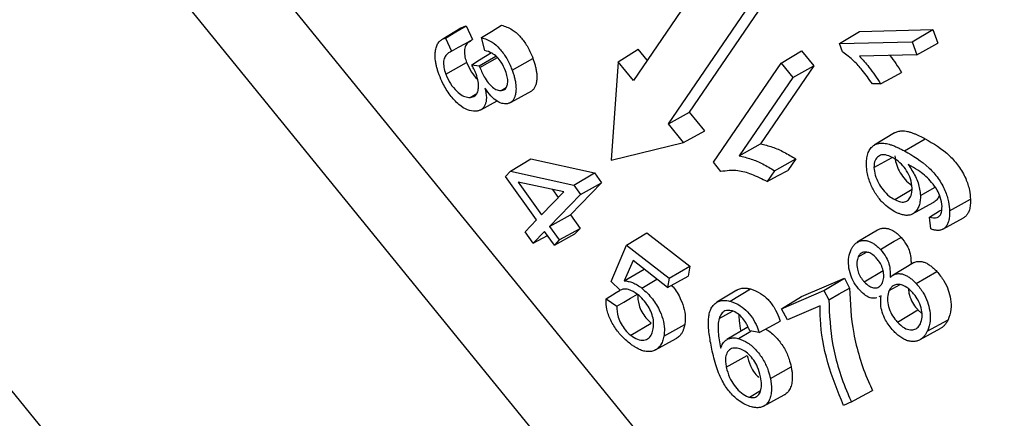
# Model space of a CAD drawing. Units: millimetres. Extents: x 189 to 884, y 247 to 802.
# Drawn here: x 697 to 702, y 445 to 447 of the extents above; entities that cross this region are included whole.
import ezdxf

# ---------------------------------------------------------------- set-up
doc = ezdxf.new("R2010")
doc.units = ezdxf.units.MM
doc.header["$LTSCALE"] = 0.5

msp = doc.modelspace()

# ---------------------------------------------------------------- linework, layer by layer
at = {"linetype": 'Continuous'}
for p, q in [((696.6499, 448.6062), (705.2702, 438.003)), ((705.0162, 437.6574), (696.2783, 448.4052)), ((694.582, 447.3718), (703.2743, 436.6799)), ((700.1904, 447.3602), (699.7033, 446.6463)), ((699.9933, 446.4837), (700.4804, 447.1976)), ((699.8847, 446.4231), (700.3718, 447.137)), ((698.809, 446.9187), (698.715, 446.8617)), ((698.8365, 446.9313), (698.8697, 446.8591)), ((700.7718, 446.8383), (700.8754, 446.9019)), ((700.8754, 446.9019), (701.2557, 446.9121)), ((701.1488, 446.8485), (701.2557, 446.9121)), ((701.2557, 446.9121), (701.2816, 446.84)), ((698.7053, 446.8558), (698.7044, 446.8553)), ((698.73, 446.8673), (698.7611, 446.7996)), ((698.9331, 446.8022), (698.9157, 446.8699)), ((699.6243, 446.7434), (699.7287, 446.8091)), ((699.7753, 446.7518), (699.7287, 446.8091)), ((700.4685, 446.7367), (700.5739, 446.8012)), ((700.5739, 446.8012), (700.6379, 446.7226)), ((700.7718, 446.8383), (701.1488, 446.8485)), ((700.7873, 446.7953), (700.7718, 446.8383)), ((701.1488, 446.8485), (701.173, 446.7811)), ((701.173, 446.7811), (701.2816, 446.84)), ((698.9046, 446.7235), (698.9897, 446.7739)), ((698.9075, 446.7144), (698.9984, 446.7661)), ((699.075, 446.7), (699.1827, 446.7613)), ((701.173, 446.7811), (700.8746, 446.7731)), ((698.731, 446.6794), (698.8387, 446.7408)), ((698.8651, 446.7291), (698.9046, 446.7235)), ((698.9046, 446.7235), (698.9075, 446.7144)), ((699.6243, 446.7434), (699.5883, 446.2332)), ((699.7033, 446.6463), (699.6243, 446.7434)), ((700.1179, 446.2228), (700.4685, 446.7367)), ((700.6379, 446.7226), (700.3622, 446.3186)), ((700.4685, 446.7367), (700.5293, 446.662)), ((700.5293, 446.662), (700.6379, 446.7226)), ((700.5293, 446.662), (700.2521, 446.2558)), ((699.0176, 446.5955), (699.0429, 446.6108)), ((700.9838, 446.6306), (700.9421, 446.6296)), ((698.8573, 446.5594), (698.8913, 446.58)), ((699.0696, 446.5349), (699.177, 446.5939)), ((698.9121, 446.495), (698.9968, 446.5415)), ((699.8847, 446.4231), (699.9933, 446.4837)), ((700.0732, 446.3854), (699.9933, 446.4837)), ((699.9637, 446.3259), (699.8847, 446.4231)), ((699.9637, 446.3259), (700.0732, 446.3854)), ((701.056, 446.3753), (700.9513, 446.3118)), ((701.1087, 446.2819), (701.2147, 446.3453)), ((699.5883, 446.2332), (699.9637, 446.3259)), ((700.2521, 446.2558), (700.3622, 446.3186)), ((699.0667, 446.1765), (699.1717, 446.2402)), ((699.1717, 446.2402), (699.5011, 446.168)), ((700.5443, 446.2407), (700.5037, 446.1811)), ((700.9502, 446.1956), (701.0445, 446.2482)), ((700.1567, 446.175), (700.1179, 446.2228)), ((701.1429, 446.203), (701.1268, 446.2117)), ((699.0403, 446.1493), (699.0667, 446.1765)), ((699.2007, 445.9237), (699.0403, 446.1493)), ((699.0667, 446.1765), (699.3947, 446.1046)), ((699.3947, 446.1046), (699.5011, 446.168)), ((699.5011, 446.168), (699.538, 446.1161)), ((700.4352, 446.1794), (700.3965, 446.1226)), ((699.3424, 446.0698), (699.1062, 446.1193)), ((699.1062, 446.1193), (699.2264, 445.9502)), ((699.538, 446.1161), (699.3776, 445.9506)), ((699.3947, 446.1046), (699.4294, 446.0559)), ((699.4294, 446.0559), (699.538, 446.1161)), ((701.1906, 446.0513), (701.2666, 446.0938)), ((699.2264, 445.9502), (699.3424, 446.0698)), ((699.4294, 446.0559), (699.2689, 445.8904)), ((699.2841, 446.082), (699.3138, 446.0403)), ((701.0578, 446.0291), (701.1474, 446.0827)), ((701.1499, 445.9547), (701.2573, 446.0137)), ((701.3422, 445.9707), (701.4501, 446.031)), ((699.2689, 445.8904), (699.3776, 445.9506)), ((699.3776, 445.9506), (699.4277, 445.8801)), ((701.2447, 445.8769), (701.2384, 445.9383)), ((701.3067, 445.8755), (701.4141, 445.9345)), ((699.1415, 445.8625), (699.2007, 445.9237)), ((699.2689, 445.8904), (699.3191, 445.8199)), ((699.3191, 445.8199), (699.4277, 445.8801)), ((699.4277, 445.8801), (699.3999, 445.8514)), ((699.184, 445.8028), (699.1415, 445.8625)), ((699.2432, 445.864), (699.184, 445.8028)), ((699.184, 445.8028), (699.2581, 445.8431)), ((699.2934, 445.7934), (699.2432, 445.864)), ((699.2934, 445.7934), (699.3999, 445.8514)), ((699.6682, 445.7935), (699.7731, 445.8578)), ((699.7731, 445.8578), (699.9961, 445.6834)), ((700.9676, 445.8714), (700.8628, 445.8079)), ((699.3191, 445.8199), (699.2934, 445.7934)), ((699.5876, 445.6037), (699.6682, 445.7935)), ((699.6682, 445.7935), (699.8879, 445.6216)), ((700.8679, 445.7321), (700.9111, 445.7559)), ((699.7012, 445.7134), (699.6547, 445.6086)), ((699.8798, 445.5737), (699.7012, 445.7134)), ((699.8879, 445.6216), (699.9961, 445.6834)), ((699.9961, 445.6834), (699.9873, 445.6315)), ((701.1549, 445.7016), (701.0501, 445.6381)), ((699.6547, 445.6086), (699.7586, 445.6685)), ((699.8798, 445.5737), (699.9873, 445.6315)), ((700.8989, 445.6033), (700.9972, 445.661)), ((701.1693, 445.5938), (701.2761, 445.6566)), ((699.6354, 445.5592), (699.5876, 445.6037)), ((699.7473, 445.5699), (699.8254, 445.6162)), ((699.8879, 445.6216), (699.8798, 445.5737)), ((700.5741, 445.5264), (700.797, 445.6215)), ((700.6907, 445.5574), (700.797, 445.6215)), ((700.797, 445.6215), (700.8237, 445.5706)), ((701.0287, 445.5575), (701.0854, 445.5887)), ((700.24, 445.5601), (700.1352, 445.4966)), ((700.2048, 445.5023), (700.3104, 445.5658)), ((700.4706, 445.4634), (700.6907, 445.5574)), ((700.4706, 445.4634), (700.5741, 445.5264)), ((700.6907, 445.5574), (700.7158, 445.5097)), ((700.9876, 445.531), (700.9758, 445.5252)), ((699.5614, 445.5149), (699.6166, 445.4769)), ((700.6714, 445.4778), (700.5012, 445.4051)), ((700.1474, 445.4126), (700.2169, 445.4511)), ((700.5012, 445.4051), (700.4706, 445.4634)), ((701.0712, 445.3939), (701.178, 445.4567)), ((701.178, 445.4567), (701.1981, 445.4393)), ((699.6894, 445.3255), (699.7958, 445.3886)), ((699.8613, 445.3208), (699.9692, 445.3806)), ((701.2264, 445.3463), (701.3341, 445.4057)), ((700.2928, 445.3667), (700.1881, 445.3032)), ((700.2479, 445.3086), (700.3116, 445.3469)), ((700.3554, 445.3397), (700.3061, 445.3478)), ((701.1896, 445.3032), (701.297, 445.3621)), ((699.8174, 445.2496), (699.9248, 445.3085)), ((700.1846, 445.1605), (700.2924, 445.2213)), ((700.413, 445.1014), (700.5209, 445.1621)), ((700.3053, 445.0037), (700.3628, 445.0383)), ((700.3775, 444.9571), (700.4848, 445.016)), ((700.8336, 444.9795), (700.7928, 444.9619))]:
    msp.add_line(p, q, dxfattribs=at)
at = {"linetype": 'Continuous', "flags": 128}
for points in [[(698.73, 446.8673), (698.7833, 446.8993), (698.8365, 446.9313)], [(698.9157, 446.8699), (698.9675, 446.9019), (699.0194, 446.9339)], [(698.7611, 446.7996), (698.7971, 446.8193), (698.8334, 446.8392), (698.8697, 446.8591)], [(698.8651, 446.7291), (698.9047, 446.7538), (698.9364, 446.7734), (698.968, 446.7931)], [(700.9838, 446.6306), (701.0384, 446.6601), (701.093, 446.6895)], [(700.4352, 446.1794), (700.4898, 446.21), (700.5443, 446.2407)], [(700.3965, 446.1226), (700.4501, 446.1519), (700.5037, 446.1811)], [(701.2384, 445.9383), (701.2905, 445.9703), (701.3015, 445.977)], [(700.9837, 445.7706), (701.0206, 445.7923), (701.0556, 445.8129), (701.0906, 445.8334)], [(699.5614, 445.5149), (699.6135, 445.5472), (699.6344, 445.5601)], [(699.6166, 445.4769), (699.6534, 445.4981), (699.6889, 445.5185), (699.7245, 445.539)], [(700.7158, 445.5097), (700.7697, 445.5402), (700.8237, 445.5706)], [(700.3554, 445.3397), (700.4097, 445.369), (700.464, 445.3982)], [(700.8336, 444.9795), (700.8879, 445.0092), (700.9422, 445.0389)]]:
    msp.add_lwpolyline(points, dxfattribs=at)
at = {"linetype": 'Continuous'}
msp.add_arc((713.0215, 449.8619), 19.1409, 194.6302, 237.12997, dxfattribs=at)
for points, knots in [([(730.0306, 429.8412), (730.0728, 430.0096), (730.1752, 430.4179), (730.3091, 431.0892), (730.4364, 431.8509), (730.5378, 432.6317), (730.6144, 433.4296), (730.6658, 434.2441), (730.6921, 435.0739), (730.6933, 435.9182), (730.6694, 436.7759), (730.6204, 437.646), (730.5465, 438.5276), (730.4477, 439.4196), (730.3242, 440.321), (730.1762, 441.2307), (730.0039, 442.1476), (729.8074, 443.0708), (729.587, 443.9992), (729.3431, 444.9316), (729.0758, 445.8671), (728.7856, 446.8046), (728.4727, 447.7429), (728.1376, 448.681), (727.7806, 449.6178), (727.4022, 450.5523), (727.0027, 451.4833), (726.5828, 452.4098), (726.1428, 453.3308), (725.6832, 454.2451), (725.2047, 455.1518), (724.7077, 456.0498), (724.1929, 456.9379), (723.6608, 457.8153), (723.112, 458.681), (722.5472, 459.5338), (721.967, 460.3728), (721.3721, 461.1971), (720.7631, 462.0057), (720.1408, 462.7976), (719.5059, 463.572), (718.8591, 464.3279), (718.2011, 465.0646), (717.5327, 465.781), (716.8546, 466.4764), (716.1676, 467.1499), (715.4725, 467.8009), (714.7701, 468.4284), (714.0611, 469.0319), (713.3464, 469.6105), (712.6268, 470.1636), (711.903, 470.6905), (711.1759, 471.1906), (710.4464, 471.6633), (709.7152, 472.108), (708.9832, 472.5241), (708.2512, 472.9112), (707.5201, 473.2688), (706.7906, 473.5963), (706.0637, 473.8934), (705.3402, 474.1597), (704.621, 474.3948), (703.9068, 474.5984), (703.1987, 474.7702), (702.4975, 474.91), (701.8039, 475.0176), (701.119, 475.0928), (700.4436, 475.1355), (699.7786, 475.1458), (699.1247, 475.1235), (698.4829, 475.0689), (697.8539, 474.982), (697.2386, 474.8629), (696.6375, 474.7121), (696.052, 474.5288), (695.5202, 474.3323), (695.1913, 474.1825), (695.0461, 474.1164)], [0, 0, 0, 0, 0.009433, 0.02287, 0.036314, 0.049761, 0.063212, 0.076665, 0.090118, 0.103572, 0.117025, 0.130477, 0.143928, 0.157377, 0.170825, 0.18427, 0.197714, 0.211156, 0.224596, 0.238034, 0.25147, 0.264905, 0.278338, 0.29177, 0.3052, 0.31863, 0.332058, 0.345486, 0.358913, 0.372339, 0.385765, 0.399191, 0.412616, 0.426042, 0.439468, 0.452894, 0.466321, 0.479748, 0.493176, 0.506605, 0.520035, 0.533467, 0.546899, 0.560334, 0.573769, 0.587207, 0.600647, 0.614088, 0.627532, 0.640977, 0.654425, 0.667875, 0.681328, 0.694782, 0.708238, 0.721696, 0.735155, 0.748614, 0.762074, 0.775533, 0.78899, 0.802444, 0.815894, 0.829337, 0.842773, 0.856199, 0.869613, 0.883012, 0.896396, 0.909762, 0.923108, 0.936434, 0.949739, 0.963023, 0.976288, 0.989535, 1, 1, 1, 1]), ([(679.946, 465.3958), (679.7948, 465.2851), (679.4809, 465.0554), (679.0279, 464.6703), (678.5819, 464.2495), (678.1564, 463.7996), (677.7514, 463.3219), (677.3674, 462.8167), (677.0049, 462.2846), (676.6643, 461.7261), (676.3462, 461.1418), (676.0509, 460.5326), (675.7788, 459.8989), (675.5303, 459.2418), (675.3058, 458.5619), (675.1053, 457.86), (674.9294, 457.1371), (674.778, 456.3941), (674.6515, 455.6318), (674.5499, 454.8512), (674.4733, 454.0532), (674.4219, 453.2388), (674.3955, 452.4089), (674.3944, 451.5647), (674.4183, 450.7069), (674.4672, 449.8368), (674.5412, 448.9552), (674.64, 448.0632), (674.7634, 447.1618), (674.9115, 446.2521), (675.0838, 445.3352), (675.2803, 444.412), (675.5007, 443.4836), (675.7446, 442.5512), (676.0119, 441.6157), (676.3021, 440.6783), (676.615, 439.74), (676.9501, 438.8019), (677.3071, 437.865), (677.6855, 436.9306), (678.0849, 435.9995), (678.5049, 435.073), (678.9449, 434.152), (679.4044, 433.2377), (679.883, 432.331), (680.38, 431.4331), (680.8948, 430.5449), (681.4269, 429.6675), (681.9757, 428.8019), (682.5405, 427.949), (683.1207, 427.11), (683.7156, 426.2857), (684.3246, 425.4771), (684.9469, 424.6852), (685.5818, 423.9108), (686.2286, 423.1549), (686.8866, 422.4183), (687.555, 421.7018), (688.2331, 421.0064), (688.9201, 420.3329), (689.6152, 419.6819), (690.3176, 419.0544), (691.0266, 418.4509), (691.7413, 417.8723), (692.4609, 417.3192), (693.1847, 416.7923), (693.9117, 416.2922), (694.6413, 415.8195), (695.3725, 415.3748), (696.1045, 414.9587), (696.8365, 414.5716), (697.5676, 414.214), (698.2971, 413.8866), (699.024, 413.5891), (699.7473, 413.3241), (700.3518, 413.1227), (700.713, 413.022), (700.8363, 412.9877)], [0, 0, 0, 0, 0.012295, 0.025533, 0.038781, 0.052043, 0.065322, 0.07862, 0.091937, 0.105276, 0.118634, 0.132011, 0.145405, 0.158815, 0.172239, 0.185674, 0.199119, 0.212571, 0.22603, 0.239492, 0.252958, 0.266426, 0.279895, 0.293363, 0.306832, 0.320299, 0.333765, 0.347229, 0.360691, 0.374152, 0.387611, 0.401067, 0.414522, 0.427975, 0.441427, 0.454876, 0.468325, 0.481772, 0.495217, 0.508662, 0.522105, 0.535548, 0.54899, 0.562431, 0.575872, 0.589313, 0.602753, 0.616194, 0.629635, 0.643076, 0.656518, 0.66996, 0.683403, 0.696847, 0.710292, 0.723739, 0.737187, 0.750636, 0.764087, 0.777539, 0.790994, 0.80445, 0.817909, 0.83137, 0.844833, 0.858298, 0.871765, 0.885235, 0.898706, 0.912178, 0.925652, 0.939127, 0.952602, 0.966076, 0.979548, 0.993017, 1, 1, 1, 1]), ([(682.7221, 464.0714), (682.7322, 464.0765), (682.9082, 464.1654), (683.2657, 464.3095), (683.7949, 464.5008), (684.3413, 464.6575), (684.9015, 464.7836), (685.4756, 464.8778), (686.0625, 464.9406), (686.6616, 464.9716), (687.2721, 464.9711), (687.8932, 464.939), (688.5244, 464.8755), (689.1647, 464.7806), (689.8135, 464.6544), (690.47, 464.4971), (691.1335, 464.3089), (691.8031, 464.09), (692.478, 463.8406), (693.1575, 463.561), (693.8406, 463.2515), (694.5265, 462.9124), (695.2143, 462.5442), (695.9031, 462.1473), (696.5922, 461.7221), (697.2804, 461.2691), (697.9671, 460.789), (698.6512, 460.2822), (699.332, 459.7494), (700.0084, 459.1913), (700.6796, 458.6085), (701.3332, 458.0124), (701.8003, 457.5661), (702.1608, 457.2123), (702.5312, 456.8427), (703.0742, 456.2817), (703.71, 455.5943), (704.3358, 454.8868), (704.9507, 454.1601), (705.5541, 453.4151), (706.145, 452.6527), (706.7228, 451.874), (707.2867, 451.0798), (707.836, 450.2714), (708.3699, 449.4496), (708.8877, 448.6155), (709.3889, 447.7702), (709.8727, 446.9148), (710.3385, 446.0503), (710.7857, 445.178), (711.2139, 444.2989), (711.6223, 443.4141), (712.0105, 442.5248), (712.3781, 441.6321), (712.7245, 440.7372), (713.0492, 439.8412), (713.352, 438.9453), (713.6324, 438.0506), (713.8901, 437.1584), (714.1247, 436.2697), (714.3361, 435.3856), (714.5238, 434.5075), (714.6878, 433.6362), (714.8278, 432.7731), (714.9436, 431.9192), (715.0352, 431.0756), (715.1025, 430.2434), (715.1454, 429.4237), (715.1639, 428.6175), (715.158, 427.8258), (715.1278, 427.0497), (715.0734, 426.2901), (714.9948, 425.548), (714.8923, 424.8243), (714.7659, 424.1199), (714.616, 423.4357), (714.4427, 422.7725), (714.2461, 422.1312), (714.0273, 421.5117), (713.7837, 420.9181), (713.6029, 420.5114), (713.4972, 420.3102), (713.487, 420.2908)], [0, 0, 0, 0, 0.000812, 0.014061, 0.0273, 0.040522, 0.053723, 0.0669, 0.080051, 0.093176, 0.106277, 0.119354, 0.132411, 0.14545, 0.158474, 0.171486, 0.184488, 0.197482, 0.21047, 0.223454, 0.236436, 0.249416, 0.262396, 0.275376, 0.288356, 0.301338, 0.314321, 0.327306, 0.340293, 0.353282, 0.366274, 0.379267, 0.391579, 0.393928, 0.400758, 0.413757, 0.426757, 0.439759, 0.452763, 0.465769, 0.478775, 0.491783, 0.504791, 0.5178, 0.53081, 0.543821, 0.556831, 0.569842, 0.582853, 0.595863, 0.608873, 0.621882, 0.63489, 0.647898, 0.660904, 0.673909, 0.686913, 0.699914, 0.712914, 0.725913, 0.738909, 0.751902, 0.764894, 0.777883, 0.79087, 0.803854, 0.816837, 0.829816, 0.842794, 0.85577, 0.868745, 0.881718, 0.894692, 0.907665, 0.920641, 0.933618, 0.9466, 0.959588, 0.972584, 0.98559, 0.99861, 1, 1, 1, 1]), ([(687.2127, 463.116), (687.163, 463.0772), (686.9698, 462.9268), (686.653, 462.6347), (686.2631, 462.2403), (685.8949, 461.8157), (685.5473, 461.3642), (685.2212, 460.8857), (684.917, 460.3808), (684.6352, 459.8504), (684.3763, 459.2952), (684.1406, 458.7159), (683.9286, 458.1135), (683.7405, 457.4888), (683.5766, 456.8428), (683.4372, 456.1764), (683.3224, 455.4906), (683.2325, 454.7864), (683.1675, 454.0649), (683.1275, 453.3272), (683.1125, 452.5742), (683.1226, 451.8071), (683.1577, 451.0269), (683.2177, 450.2349), (683.3024, 449.4321), (683.4119, 448.6197), (683.5458, 447.7989), (683.7041, 446.9707), (683.8863, 446.1364), (684.0924, 445.2971), (684.3218, 444.454), (684.5744, 443.6084), (684.8498, 442.7614), (685.1475, 441.9142), (685.4671, 441.0681), (685.8082, 440.2241), (686.1703, 439.3835), (686.5528, 438.5475), (686.9552, 437.7173), (687.3769, 436.894), (687.8174, 436.0789), (688.276, 435.273), (688.752, 434.4775), (689.2448, 433.6935), (689.7537, 432.9223), (690.278, 432.1647), (690.8169, 431.422), (691.3696, 430.6951), (691.9355, 429.9851), (692.5136, 429.2931), (693.1032, 428.6199), (693.7035, 427.9667), (694.3136, 427.3342), (694.9326, 426.7234), (695.5597, 426.1352), (696.1941, 425.5703), (696.8347, 425.0297), (697.4808, 424.5142), (698.1315, 424.0243), (698.7858, 423.561), (699.4427, 423.1247), (700.1015, 422.7163), (700.7612, 422.3362), (701.4208, 421.9851), (702.0794, 421.6635), (702.7361, 421.3719), (703.39, 421.1108), (704.04, 420.8804), (704.6854, 420.6813), (705.325, 420.5138), (705.958, 420.378), (706.5834, 420.2743), (707.2004, 420.2028), (707.8078, 420.1636), (708.4049, 420.1568), (708.9906, 420.1823), (709.5641, 420.2401), (710.1245, 420.3303), (710.6714, 420.4515), (711.2018, 420.6079), (711.5572, 420.7268), (711.731, 420.8022), (711.7381, 420.8053)], [0, 0, 0, 0, 0.004379, 0.017006, 0.029642, 0.04229, 0.054953, 0.067632, 0.080327, 0.093038, 0.105763, 0.118501, 0.131251, 0.14401, 0.156778, 0.169552, 0.182331, 0.195113, 0.207898, 0.220684, 0.23347, 0.246257, 0.259043, 0.271827, 0.284611, 0.297393, 0.310174, 0.322954, 0.335732, 0.348508, 0.361283, 0.374057, 0.38683, 0.399602, 0.412372, 0.425142, 0.437911, 0.450679, 0.463447, 0.476214, 0.488981, 0.501748, 0.514516, 0.527283, 0.54005, 0.552818, 0.565586, 0.578355, 0.591124, 0.603895, 0.616666, 0.629439, 0.642213, 0.654988, 0.667764, 0.680543, 0.693322, 0.706104, 0.718887, 0.731672, 0.744458, 0.757246, 0.770036, 0.782826, 0.795617, 0.808408, 0.821199, 0.833988, 0.846774, 0.859557, 0.872334, 0.885104, 0.897865, 0.910616, 0.923355, 0.936079, 0.948788, 0.96148, 0.974156, 0.986816, 0.999462, 1, 1, 1, 1]), ([(687.5785, 461.2688), (687.5098, 461.2027), (687.3128, 461.0133), (687.0031, 460.6786), (686.6565, 460.2563), (686.3314, 459.8065), (686.028, 459.3302), (685.7467, 458.828), (685.4882, 458.3006), (685.2528, 457.7489), (685.0409, 457.1738), (684.8528, 456.5761), (684.689, 455.9569), (684.5496, 455.317), (684.4349, 454.6576), (684.3449, 453.9797), (684.2799, 453.2844), (684.24, 452.5727), (684.2251, 451.8457), (684.2352, 451.1047), (684.2704, 450.3507), (684.3304, 449.585), (684.4153, 448.8086), (684.5249, 448.0227), (684.6589, 447.2287), (684.8171, 446.4276), (684.9994, 445.6206), (685.2053, 444.8091), (685.4346, 443.9942), (685.6868, 443.1772), (685.9617, 442.3593), (686.2587, 441.5418), (686.5775, 440.7258), (686.9174, 439.9126), (687.2781, 439.1036), (687.6589, 438.2998), (688.0593, 437.5024), (688.4786, 436.7129), (688.9162, 435.9322), (689.3715, 435.1616), (689.8437, 434.4023), (690.3322, 433.6554), (690.8361, 432.9221), (691.3548, 432.2035), (691.8874, 431.5006), (692.4332, 430.8146), (692.9913, 430.1465), (693.5608, 429.4973), (694.141, 428.868), (694.731, 428.2596), (695.3298, 427.673), (695.9366, 427.1091), (696.5504, 426.5687), (697.1704, 426.0528), (697.7956, 425.5621), (698.4251, 425.0973), (699.0579, 424.6592), (699.6932, 424.2486), (700.3298, 423.866), (700.967, 423.512), (701.6037, 423.1873), (702.239, 422.8923), (702.8718, 422.6276), (703.5013, 422.3936), (704.1264, 422.1907), (704.7462, 422.0193), (705.3596, 421.8796), (705.9658, 421.772), (706.5636, 421.6965), (707.1522, 421.6534), (707.7305, 421.6427), (708.2976, 421.6644), (708.8526, 421.7182), (709.3942, 421.8051), (709.8834, 421.9116), (710.1852, 422.0037), (710.3167, 422.0438)], [0, 0, 0, 0, 0.00723, 0.020738, 0.034258, 0.047795, 0.061352, 0.074927, 0.08852, 0.10213, 0.115754, 0.12939, 0.143037, 0.156691, 0.170352, 0.184017, 0.197685, 0.211355, 0.225025, 0.238696, 0.252366, 0.266034, 0.279701, 0.293367, 0.307031, 0.320693, 0.334354, 0.348012, 0.36167, 0.375325, 0.388979, 0.402632, 0.416284, 0.429935, 0.443585, 0.457235, 0.470884, 0.484532, 0.498181, 0.511829, 0.525477, 0.539126, 0.552775, 0.566425, 0.580075, 0.593726, 0.607379, 0.621032, 0.634687, 0.648343, 0.662001, 0.675661, 0.689322, 0.702986, 0.716651, 0.730319, 0.743988, 0.757659, 0.771332, 0.785007, 0.798683, 0.812359, 0.826035, 0.839709, 0.853381, 0.867049, 0.880711, 0.894365, 0.90801, 0.921642, 0.93526, 0.948862, 0.962445, 0.976009, 0.989554, 1, 1, 1, 1]), ([(698.8091, 446.9186), (698.8097, 446.9191), (698.8125, 446.9215), (698.8183, 446.9246), (698.8267, 446.9285), (698.833, 446.9303), (698.8365, 446.9313)], [0, 0, 0, 0, 0.075284, 0.361743, 0.649739, 1, 1, 1, 1]), ([(699.0194, 446.9339), (699.038, 446.9282), (699.0697, 446.9184), (699.115, 446.8789), (699.1504, 446.8321), (699.171, 446.7909), (699.1806, 446.7665), (699.1827, 446.7613)], [0, 0, 0, 0, 0.29197, 0.499345, 0.706181, 0.936862, 1, 1, 1, 1]), ([(698.6964, 446.6767), (698.6943, 446.6829), (698.69, 446.6954), (698.6844, 446.7141), (698.6798, 446.7328), (698.677, 446.7499), (698.6756, 446.7653), (698.6753, 446.7789), (698.6759, 446.7921), (698.6775, 446.8047), (698.68, 446.8163), (698.6836, 446.8271), (698.6883, 446.837), (698.6938, 446.8452), (698.7, 446.8519), (698.7066, 446.8571), (698.7139, 446.8614), (698.7217, 446.8649), (698.7273, 446.8665), (698.73, 446.8673)], [0, 0, 0, 0, 0.070707, 0.141652, 0.213806, 0.286682, 0.343074, 0.399843, 0.457784, 0.516128, 0.572527, 0.629381, 0.687811, 0.746851, 0.79644, 0.846426, 0.89745, 0.948743, 1, 1, 1, 1]), ([(698.8626, 446.8539), (698.8543, 446.8492), (698.8396, 446.841), (698.8274, 446.8162), (698.8261, 446.7863), (698.832, 446.7599), (698.8372, 446.745), (698.8387, 446.7408)], [0, 0, 0, 0, 0.284156, 0.500605, 0.71848, 0.919322, 1, 1, 1, 1]), ([(698.9157, 446.8699), (698.9344, 446.8638), (698.9661, 446.8536), (699.0107, 446.8132), (699.0452, 446.7665), (699.0645, 446.7268), (699.0735, 446.7039), (699.075, 446.7)], [0, 0, 0, 0, 0.299284, 0.508452, 0.716981, 0.951393, 1, 1, 1, 1]), ([(698.7611, 446.7996), (698.7502, 446.7935), (698.7328, 446.7836), (698.7192, 446.7554), (698.7183, 446.7246), (698.7245, 446.6981), (698.7297, 446.6833), (698.731, 446.6794)], [0, 0, 0, 0, 0.340795, 0.542031, 0.744399, 0.933558, 1, 1, 1, 1]), ([(699.0408, 446.6972), (699.0339, 446.7129), (699.0222, 446.7394), (698.9961, 446.7708), (698.9662, 446.7934), (698.9455, 446.7989), (698.9331, 446.8022)], [0, 0, 0, 0, 0.289166, 0.491252, 0.693953, 1, 1, 1, 1]), ([(699.1827, 446.7613), (699.185, 446.7548), (699.1895, 446.7418), (699.1951, 446.7221), (699.1995, 446.7024), (699.2019, 446.6849), (699.2027, 446.6699), (699.2026, 446.6572), (699.2015, 446.6449), (699.1998, 446.6341), (699.1974, 446.625), (699.1947, 446.6174), (699.1914, 446.6103), (699.1874, 446.604), (699.1828, 446.5982), (699.1788, 446.5957), (699.1767, 446.5944)], [0, 0, 0, 0, 0.096077, 0.192636, 0.291463, 0.391533, 0.461333, 0.531591, 0.603265, 0.675423, 0.728357, 0.781558, 0.835729, 0.890305, 0.943269, 1, 1, 1, 1]), ([(700.9421, 446.6296), (700.9248, 446.6538), (700.8947, 446.6958), (700.8427, 446.7542), (700.8072, 446.7805), (700.7873, 446.7953)], [0, 0, 0, 0, 0.37381, 0.648324, 1, 1, 1, 1]), ([(700.8746, 446.7731), (700.8914, 446.7549), (700.9195, 446.7242), (700.9553, 446.6752), (700.9742, 446.6455), (700.9838, 446.6306)], [0, 0, 0, 0, 0.422503, 0.709843, 1, 1, 1, 1]), ([(701.0325, 446.7773), (701.043, 446.7635), (701.0643, 446.7353), (701.0833, 446.705), (701.093, 446.6895)], [0, 0, 0, 0, 0.491259, 1, 1, 1, 1]), ([(698.8387, 446.7408), (698.8461, 446.7244), (698.8605, 446.6927), (698.8831, 446.6628), (698.8952, 446.6537), (698.8953, 446.6536)], [0, 0, 0, 0, 0.513208, 0.993223, 1, 1, 1, 1]), ([(698.8877, 446.6813), (698.8859, 446.6857), (698.8823, 446.6944), (698.8749, 446.7105), (698.8689, 446.7219), (698.8651, 446.7291)], [0, 0, 0, 0, 0.270834, 0.541622, 1, 1, 1, 1]), ([(698.9075, 446.7144), (698.9156, 446.6955), (698.9287, 446.6646), (698.9552, 446.6284), (698.979, 446.6063), (699.0004, 446.5962), (699.0125, 446.5957), (699.0176, 446.5955)], [0, 0, 0, 0, 0.327022, 0.533379, 0.70367, 0.875294, 1, 1, 1, 1]), ([(699.0176, 446.5955), (699.0241, 446.5966), (699.0372, 446.599), (699.0486, 446.6154), (699.0528, 446.6385), (699.051, 446.6661), (699.0443, 446.6867), (699.0408, 446.6972)], [0, 0, 0, 0, 0.202493, 0.407065, 0.582253, 0.787215, 1, 1, 1, 1]), ([(699.075, 446.7), (699.0772, 446.6936), (699.0817, 446.6807), (699.0873, 446.6613), (699.0916, 446.6419), (699.094, 446.6247), (699.0948, 446.6099), (699.0947, 446.5973), (699.0937, 446.5852), (699.0919, 446.5746), (699.0896, 446.5656), (699.087, 446.5581), (699.0838, 446.5511), (699.0798, 446.5448), (699.0737, 446.5376), (699.0662, 446.5323), (699.0575, 446.5287), (699.0504, 446.5267), (699.0452, 446.526), (699.0426, 446.5256)], [0, 0, 0, 0, 0.078583, 0.157554, 0.238364, 0.320184, 0.377297, 0.434784, 0.493428, 0.552467, 0.595648, 0.639045, 0.683235, 0.727755, 0.77096, 0.859242, 0.904338, 0.952049, 1, 1, 1, 1]), ([(698.885, 446.4875), (698.8714, 446.4885), (698.8441, 446.4904), (698.7965, 446.5216), (698.752, 446.5701), (698.7176, 446.6251), (698.7026, 446.6617), (698.6964, 446.6767)], [0, 0, 0, 0, 0.1968626, 0.3959705, 0.6180216, 0.8433005, 1, 1, 1, 1]), ([(698.731, 446.6794), (698.7384, 446.6628), (698.7527, 446.6302), (698.7844, 446.5926), (698.8157, 446.5679), (698.8398, 446.5599), (698.8529, 446.5595), (698.8573, 446.5594)], [0, 0, 0, 0, 0.261708, 0.511653, 0.70492, 0.899054, 1, 1, 1, 1]), ([(698.8573, 446.5594), (698.8657, 446.561), (698.8811, 446.5637), (698.8955, 446.5823), (698.9015, 446.6083), (698.9004, 446.6421), (698.8921, 446.6678), (698.8877, 446.6813)], [0, 0, 0, 0, 0.213991, 0.394161, 0.573733, 0.775575, 1, 1, 1, 1]), ([(698.934, 446.6071), (698.935, 446.6026), (698.9368, 446.5935), (698.9392, 446.5801), (698.9408, 446.5667), (698.9413, 446.5551), (698.9407, 446.5452), (698.9395, 446.5369), (698.9375, 446.5291), (698.9349, 446.5219), (698.9317, 446.5154), (698.928, 446.5095), (698.9238, 446.5043), (698.9189, 446.4995), (698.9133, 446.4955), (698.9069, 446.4923), (698.9001, 446.49), (698.8927, 446.4884), (698.8876, 446.4878), (698.885, 446.4875)], [0, 0, 0, 0, 0.071231, 0.142535, 0.214546, 0.287234, 0.338889, 0.390977, 0.444376, 0.498203, 0.549844, 0.60178, 0.654623, 0.707779, 0.764743, 0.822168, 0.880814, 0.939758, 1, 1, 1, 1]), ([(699.0426, 446.5256), (699.033, 446.5264), (699.0135, 446.5279), (698.9798, 446.5503), (698.9535, 446.5794), (698.939, 446.6), (698.934, 446.6071)], [0, 0, 0, 0, 0.267814, 0.537951, 0.840315, 1, 1, 1, 1]), ([(701.056, 446.3753), (701.056, 446.3753), (701.0586, 446.3772), (701.0675, 446.3813), (701.0804, 446.3851), (701.0956, 446.3862), (701.109, 446.3855), (701.1241, 446.3829), (701.1398, 446.3787), (701.1553, 446.3731), (701.1753, 446.3649), (701.195, 446.3555), (701.2098, 446.3479), (701.2147, 446.3453)], [0, 0, 0, 0, 0.000116, 0.069052, 0.209288, 0.280697, 0.372826, 0.465691, 0.560457, 0.655701, 0.74155, 0.913737, 1, 1, 1, 1]), ([(701.2147, 446.3453), (701.2583, 446.3201), (701.3194, 446.2847), (701.3908, 446.2044), (701.427, 446.1414), (701.446, 446.0809), (701.4489, 446.0465), (701.4501, 446.031)], [0, 0, 0, 0, 0.404161, 0.567467, 0.731905, 0.87882, 1, 1, 1, 1]), ([(700.3622, 446.3186), (700.3827, 446.3137), (700.4223, 446.3043), (700.4838, 446.2773), (700.524, 446.253), (700.5443, 446.2407)], [0, 0, 0, 0, 0.345824, 0.670511, 1, 1, 1, 1]), ([(700.9109, 446.2093), (700.9109, 446.2144), (700.9109, 446.23), (700.9135, 446.2494), (700.9182, 446.2668), (700.9245, 446.2829), (700.9332, 446.2965), (700.9438, 446.3068), (700.955, 446.3146), (700.9673, 446.3196), (700.9815, 446.3221), (700.9938, 446.3226), (701.0075, 446.3214), (701.0217, 446.3186), (701.0373, 446.3141), (701.0542, 446.3078), (701.0723, 446.3), (701.0905, 446.2913), (701.1026, 446.2851), (701.1087, 446.2819)], [0, 0, 0, 0, 0.0461283, 0.1398125, 0.1875284, 0.2336696, 0.3279333, 0.3762501, 0.4170898, 0.5002145, 0.5426007, 0.593142, 0.6440901, 0.6961209, 0.7484478, 0.8109901, 0.873732, 0.9368389, 1, 1, 1, 1]), ([(700.2521, 446.2558), (700.2724, 446.2513), (700.3121, 446.2425), (700.374, 446.2158), (700.4147, 446.1916), (700.4352, 446.1794)], [0, 0, 0, 0, 0.343178, 0.669116, 1, 1, 1, 1]), ([(701.0466, 446.2474), (701.034, 446.2533), (701.0113, 446.2637), (700.9824, 446.2612), (700.962, 446.2461), (700.9511, 446.2227), (700.9504, 446.2031), (700.9502, 446.1956)], [0, 0, 0, 0, 0.25333, 0.453553, 0.653248, 0.868379, 1, 1, 1, 1]), ([(701.1477, 446.0888), (701.1459, 446.1046), (701.1425, 446.1342), (701.121, 446.1791), (701.0929, 446.2156), (701.0668, 446.2359), (701.0512, 446.2448), (701.0466, 446.2474)], [0, 0, 0, 0, 0.256077, 0.478696, 0.685394, 0.90888, 1, 1, 1, 1]), ([(701.0581, 446.2558), (701.0596, 446.2432), (701.0625, 446.2179), (701.08, 446.1778), (701.1042, 446.1405), (701.1274, 446.1159), (701.1417, 446.1069), (701.1447, 446.105)], [0, 0, 0, 0, 0.228341, 0.457711, 0.680123, 0.932179, 1, 1, 1, 1]), ([(701.1087, 446.2819), (701.1523, 446.2567), (701.2132, 446.2214), (701.2841, 446.1413), (701.3196, 446.0792), (701.3382, 446.0197), (701.341, 445.9859), (701.3422, 445.9707)], [0, 0, 0, 0, 0.407938, 0.57059, 0.734402, 0.880009, 1, 1, 1, 1]), ([(701.0581, 445.9666), (701.0373, 445.9797), (701.0022, 446.0017), (700.9595, 446.056), (700.9306, 446.1111), (700.9144, 446.1644), (700.912, 446.1963), (700.9109, 446.2093)], [0, 0, 0, 0, 0.273748, 0.460742, 0.647137, 0.856193, 1, 1, 1, 1]), ([(700.9502, 446.1956), (700.9517, 446.1827), (700.9547, 446.1568), (700.9726, 446.1159), (700.9972, 446.0775), (701.0272, 446.0473), (701.0483, 446.0348), (701.0578, 446.0291)], [0, 0, 0, 0, 0.200592, 0.402098, 0.596905, 0.817221, 1, 1, 1, 1]), ([(701.1268, 446.2117), (701.1406, 446.1914), (701.1682, 446.1511), (701.1865, 446.0931), (701.1896, 446.0619), (701.1906, 446.0513)], [0, 0, 0, 0, 0.400998, 0.797906, 1, 1, 1, 1]), ([(701.3028, 445.9931), (701.3009, 446.0094), (701.2976, 446.0376), (701.2771, 446.0828), (701.2412, 446.13), (701.1944, 446.1731), (701.1582, 446.1941), (701.1429, 446.203)], [0, 0, 0, 0, 0.186739, 0.321121, 0.487945, 0.783459, 1, 1, 1, 1]), ([(700.3965, 446.1226), (700.3698, 446.1362), (700.3183, 446.1622), (700.2353, 446.1849), (700.1853, 446.1786), (700.1567, 446.175)], [0, 0, 0, 0, 0.315387, 0.606966, 1, 1, 1, 1]), ([(701.0578, 446.0291), (701.0711, 446.0233), (701.094, 446.0133), (701.1208, 446.0201), (701.1386, 446.0372), (701.1471, 446.0619), (701.1475, 446.0813), (701.1477, 446.0888)], [0, 0, 0, 0, 0.269185, 0.461916, 0.653993, 0.866757, 1, 1, 1, 1]), ([(701.1906, 446.0513), (701.1906, 446.0466), (701.1906, 446.0372), (701.1895, 446.0236), (701.1875, 446.0106), (701.1844, 445.9985), (701.18, 445.9876), (701.1746, 445.9779), (701.1681, 445.9692), (701.1608, 445.962), (701.1506, 445.9545), (701.1391, 445.9496), (701.1266, 445.9476), (701.114, 445.9474), (701.101, 445.9495), (701.0884, 445.9534), (701.0777, 445.9574), (701.0679, 445.9617), (701.0605, 445.9654), (701.0581, 445.9666)], [0, 0, 0, 0, 0.056572, 0.113402, 0.171262, 0.229605, 0.286219, 0.343347, 0.402017, 0.461189, 0.512602, 0.617451, 0.671106, 0.718266, 0.814222, 0.863037, 0.897161, 0.965649, 1, 1, 1, 1]), ([(701.2895, 446.052), (701.2889, 446.0504), (701.2868, 446.045), (701.2822, 446.0371), (701.2757, 446.0282), (701.2682, 446.0212), (701.2622, 446.0161), (701.2582, 446.0145), (701.257, 446.0141)], [0, 0, 0, 0, 0.091124, 0.301955, 0.518486, 0.736874, 0.926452, 1, 1, 1, 1]), ([(701.2384, 445.9383), (701.2523, 445.9355), (701.2731, 445.9313), (701.2929, 445.945), (701.3022, 445.9648), (701.3026, 445.9831), (701.3028, 445.9931)], [0, 0, 0, 0, 0.379816, 0.573751, 0.767338, 1, 1, 1, 1]), ([(701.4501, 446.031), (701.4502, 446.0261), (701.4502, 446.0164), (701.4494, 446.0022), (701.4477, 445.9886), (701.4449, 445.977), (701.4414, 445.9671), (701.4375, 445.9589), (701.4329, 445.9514), (701.4277, 445.9447), (701.4216, 445.9392), (701.4171, 445.9359), (701.4143, 445.9347), (701.414, 445.9345)], [0, 0, 0, 0, 0.113137, 0.22663, 0.341878, 0.458151, 0.545743, 0.633839, 0.723587, 0.813938, 0.901564, 0.989994, 1, 1, 1, 1]), ([(701.3422, 445.9707), (701.3423, 445.9659), (701.3423, 445.9561), (701.3415, 445.942), (701.3397, 445.9284), (701.3369, 445.9168), (701.3334, 445.9072), (701.3296, 445.8991), (701.325, 445.8918), (701.3198, 445.8853), (701.3138, 445.8798), (701.3072, 445.8755), (701.2998, 445.8723), (701.2921, 445.8703), (701.2843, 445.8694), (701.2765, 445.8694), (701.2684, 445.8704), (701.2578, 445.8726), (701.2498, 445.8752), (701.2447, 445.8769)], [0, 0, 0, 0, 0.0700552, 0.1403351, 0.2117376, 0.2838, 0.3370921, 0.3906894, 0.4452847, 0.5002464, 0.5535605, 0.6073658, 0.6626866, 0.7185097, 0.7660935, 0.8139997, 0.8628065, 0.9118549, 1, 1, 1, 1]), ([(700.9678, 445.8711), (700.9695, 445.8722), (700.9735, 445.875), (700.9807, 445.8778), (700.989, 445.88), (700.9979, 445.8812), (701.0066, 445.8813), (701.015, 445.8804), (701.0231, 445.8788), (701.0314, 445.8762), (701.0399, 445.8728), (701.0513, 445.8669), (701.0627, 445.859), (701.074, 445.8495), (701.0824, 445.8418), (701.0878, 445.8362), (701.0906, 445.8334)], [0, 0, 0, 0, 0.05695, 0.132382, 0.208273, 0.285645, 0.363555, 0.425678, 0.488148, 0.551824, 0.615974, 0.678126, 0.805126, 0.86997, 0.934845, 1, 1, 1, 1]), ([(701.0906, 445.8334), (701.1016, 445.82), (701.1201, 445.7972), (701.1372, 445.7556), (701.1424, 445.7223), (701.1421, 445.7019), (701.1419, 445.6936)], [0, 0, 0, 0, 0.319631, 0.540285, 0.81122, 1, 1, 1, 1]), ([(700.8319, 445.7704), (700.8342, 445.7746), (700.8387, 445.783), (700.8469, 445.7943), (700.8565, 445.804), (700.8664, 445.8103), (700.8756, 445.8142), (700.8838, 445.8164), (700.8925, 445.8176), (700.9011, 445.8177), (700.9094, 445.8168), (700.9173, 445.8152), (700.9255, 445.8128), (700.9338, 445.8094), (700.945, 445.8037), (700.9563, 445.7959), (700.9674, 445.7866), (700.9757, 445.7789), (700.981, 445.7734), (700.9837, 445.7706)], [0, 0, 0, 0, 0.083485, 0.167366, 0.253333, 0.340551, 0.393309, 0.446386, 0.500497, 0.554984, 0.598374, 0.642005, 0.686475, 0.731278, 0.774688, 0.863405, 0.908713, 0.954258, 1, 1, 1, 1]), ([(700.8788, 445.5571), (700.8679, 445.5703), (700.8479, 445.5945), (700.8271, 445.6407), (700.8172, 445.6866), (700.8173, 445.7335), (700.8269, 445.7577), (700.8319, 445.7704)], [0, 0, 0, 0, 0.197068, 0.361183, 0.563285, 0.769978, 1, 1, 1, 1]), ([(700.8679, 445.7321), (700.8651, 445.7237), (700.8591, 445.7059), (700.862, 445.673), (700.8723, 445.6408), (700.886, 445.6185), (700.8957, 445.6071), (700.8989, 445.6033)], [0, 0, 0, 0, 0.243088, 0.515757, 0.707856, 0.901541, 1, 1, 1, 1]), ([(700.9622, 445.7266), (700.9544, 445.734), (700.9402, 445.7478), (700.9163, 445.7578), (700.8945, 445.7578), (700.8774, 445.7484), (700.8707, 445.7369), (700.8679, 445.7321)], [0, 0, 0, 0, 0.21007, 0.388595, 0.611768, 0.837631, 1, 1, 1, 1]), ([(700.9937, 445.5973), (700.9967, 445.6061), (701.0023, 445.6227), (701.0004, 445.6534), (700.9916, 445.6834), (700.9778, 445.7083), (700.9667, 445.7212), (700.9622, 445.7266)], [0, 0, 0, 0, 0.2520572, 0.4784126, 0.6702316, 0.8629007, 1, 1, 1, 1]), ([(700.9837, 445.7706), (700.9947, 445.7572), (701.0132, 445.7346), (701.0298, 445.6932), (701.0347, 445.6588), (701.0341, 445.6372), (701.0338, 445.6275)], [0, 0, 0, 0, 0.311616, 0.521821, 0.784487, 1, 1, 1, 1]), ([(701.1549, 445.7015), (701.1559, 445.702), (701.1597, 445.704), (701.1668, 445.7064), (701.1754, 445.7083), (701.186, 445.7092), (701.1962, 445.7084), (701.2069, 445.7058), (701.2179, 445.7018), (701.2291, 445.6959), (701.2405, 445.6883), (701.2494, 445.6815), (701.2584, 445.6739), (701.2673, 445.6656), (701.2732, 445.6596), (701.2761, 445.6566)], [0, 0, 0, 0, 0.030795, 0.119022, 0.207872, 0.270382, 0.397099, 0.46155, 0.524094, 0.651634, 0.71665, 0.786566, 0.856878, 0.92828, 1, 1, 1, 1]), ([(701.0338, 445.6275), (701.0369, 445.6298), (701.0431, 445.6346), (701.0535, 445.64), (701.0649, 445.6439), (701.0755, 445.6454), (701.0847, 445.6452), (701.0922, 445.6444), (701.1, 445.6426), (701.1079, 445.6399), (701.1186, 445.635), (701.1295, 445.6285), (701.14, 445.6207), (701.1501, 445.6125), (701.1598, 445.6036), (701.1669, 445.5963), (701.1693, 445.5938)], [0, 0, 0, 0, 0.092951, 0.186312, 0.281787, 0.378449, 0.430447, 0.482741, 0.53611, 0.589943, 0.641958, 0.747753, 0.80154, 0.85075, 0.949977, 1, 1, 1, 1]), ([(701.2761, 445.6566), (701.2891, 445.6409), (701.3131, 445.6119), (701.3367, 445.5603), (701.3491, 445.5094), (701.3518, 445.4535), (701.3405, 445.4228), (701.3341, 445.4057)], [0, 0, 0, 0, 0.199978, 0.369535, 0.538147, 0.740963, 1, 1, 1, 1]), ([(699.6547, 445.6086), (699.6619, 445.6077), (699.6762, 445.606), (699.6991, 445.5992), (699.7231, 445.5873), (699.7391, 445.5757), (699.7473, 445.5699)], [0, 0, 0, 0, 0.243883, 0.488229, 0.74073, 1, 1, 1, 1]), ([(699.9009, 445.585), (699.9034, 445.5824), (699.923, 445.5631), (699.9472, 445.5171), (699.969, 445.4583), (699.973, 445.4136), (699.9702, 445.3897), (699.9692, 445.3806)], [0, 0, 0, 0, 0.0482005, 0.3658832, 0.6078243, 0.8501267, 1, 1, 1, 1]), ([(700.8989, 445.6033), (700.9082, 445.5944), (700.9242, 445.5789), (700.948, 445.5704), (700.9673, 445.5712), (700.9831, 445.5804), (700.9902, 445.5917), (700.9937, 445.5973)], [0, 0, 0, 0, 0.248685, 0.429396, 0.609356, 0.808362, 1, 1, 1, 1]), ([(701.1483, 445.5492), (701.1363, 445.5606), (701.1156, 445.5802), (701.0851, 445.5904), (701.0599, 445.5891), (701.0403, 445.5775), (701.0321, 445.5633), (701.0287, 445.5575)], [0, 0, 0, 0, 0.254501, 0.439743, 0.623987, 0.844006, 1, 1, 1, 1]), ([(701.1693, 445.5938), (701.182, 445.5785), (701.2056, 445.5501), (701.2288, 445.4994), (701.2412, 445.4492), (701.2435, 445.3967), (701.2343, 445.3641), (701.2271, 445.348), (701.2264, 445.3463)], [0, 0, 0, 0, 0.198485, 0.367289, 0.535155, 0.737379, 0.972729, 1, 1, 1, 1]), ([(699.7248, 445.5376), (699.7091, 445.5478), (699.6826, 445.565), (699.6524, 445.5664), (699.6398, 445.5611), (699.6354, 445.5592)], [0, 0, 0, 0, 0.48214, 0.816238, 1, 1, 1, 1]), ([(699.7245, 445.539), (699.7255, 445.5203), (699.7272, 445.4907), (699.7458, 445.4471), (699.7678, 445.4136), (699.7861, 445.3972), (699.7958, 445.3886)], [0, 0, 0, 0, 0.356668, 0.563694, 0.769839, 1, 1, 1, 1]), ([(699.806, 445.3593), (699.8074, 445.374), (699.8097, 445.3991), (699.7983, 445.4414), (699.7798, 445.478), (699.7546, 445.5118), (699.7349, 445.5289), (699.7248, 445.5376)], [0, 0, 0, 0, 0.255027, 0.434069, 0.613061, 0.802898, 1, 1, 1, 1]), ([(699.7473, 445.5699), (699.7663, 445.5525), (699.8027, 445.5194), (699.8404, 445.4551), (699.8612, 445.3965), (699.865, 445.353), (699.8623, 445.3297), (699.8613, 445.3208)], [0, 0, 0, 0, 0.269816, 0.514661, 0.700461, 0.88652, 1, 1, 1, 1]), ([(700.2401, 445.56), (700.2417, 445.5609), (700.2491, 445.5655), (700.2612, 445.569), (700.2748, 445.5703), (700.287, 445.57), (700.2986, 445.5684), (700.3074, 445.5665), (700.3104, 445.5658)], [0, 0, 0, 0, 0.0833716, 0.3913159, 0.5484458, 0.6605964, 0.8864664, 1, 1, 1, 1]), ([(700.3104, 445.5658), (700.3278, 445.5597), (700.3582, 445.549), (700.4019, 445.5121), (700.4351, 445.4687), (700.4537, 445.4285), (700.4615, 445.4056), (700.464, 445.3982)], [0, 0, 0, 0, 0.2841, 0.497286, 0.711314, 0.907655, 1, 1, 1, 1]), ([(700.8237, 445.5706), (700.827, 445.4937), (700.8334, 445.3401), (700.8911, 445.1526), (700.9351, 445.0546), (700.9422, 445.0389)], [0, 0, 0, 0, 0.4573202, 0.9134418, 1, 1, 1, 1]), ([(700.9646, 445.5197), (700.9557, 445.5181), (700.9398, 445.5153), (700.9124, 445.5269), (700.8928, 445.5428), (700.882, 445.5538), (700.8788, 445.5571)], [0, 0, 0, 0, 0.347678, 0.617653, 0.887016, 1, 1, 1, 1]), ([(701.05, 445.3495), (701.0355, 445.367), (701.0117, 445.3958), (700.9913, 445.445), (700.9829, 445.4897), (700.9859, 445.516), (700.9876, 445.531)], [0, 0, 0, 0, 0.316033, 0.523309, 0.73042, 1, 1, 1, 1]), ([(701.0287, 445.5575), (701.0249, 445.5464), (701.0177, 445.5256), (701.0217, 445.4845), (701.0348, 445.4443), (701.054, 445.4137), (701.0669, 445.3989), (701.0712, 445.3939)], [0, 0, 0, 0, 0.253863, 0.474823, 0.696197, 0.898145, 1, 1, 1, 1]), ([(701.1294, 445.5648), (701.1298, 445.558), (701.1308, 445.539), (701.1431, 445.505), (701.1615, 445.4756), (701.1739, 445.4613), (701.178, 445.4567)], [0, 0, 0, 0, 0.1904233, 0.5350217, 0.8481748, 1, 1, 1, 1]), ([(701.1905, 445.385), (701.1944, 445.3961), (701.2017, 445.4167), (701.1983, 445.4574), (701.1857, 445.497), (701.1665, 445.5282), (701.1532, 445.5434), (701.1483, 445.5492)], [0, 0, 0, 0, 0.253128, 0.471117, 0.689853, 0.883176, 1, 1, 1, 1]), ([(699.6833, 445.2841), (699.665, 445.3), (699.6318, 445.329), (699.5918, 445.3876), (699.5667, 445.4457), (699.5608, 445.4884), (699.5613, 445.5094), (699.5614, 445.5149)], [0, 0, 0, 0, 0.275859, 0.501578, 0.728274, 0.928133, 1, 1, 1, 1]), ([(699.6166, 445.4769), (699.6178, 445.4583), (699.6197, 445.4286), (699.6386, 445.3848), (699.6609, 445.3508), (699.6796, 445.3342), (699.6894, 445.3255)], [0, 0, 0, 0, 0.349999, 0.5597, 0.768528, 1, 1, 1, 1]), ([(700.1095, 445.2538), (700.1068, 445.2672), (700.1016, 445.294), (700.0956, 445.3339), (700.0921, 445.3731), (700.0921, 445.4031), (700.0942, 445.4241), (700.0965, 445.4371), (700.0997, 445.4495), (700.1041, 445.4608), (700.1114, 445.4744), (700.1205, 445.4857), (700.1314, 445.4945), (700.1432, 445.5014), (700.1566, 445.5055), (700.1701, 445.5067), (700.182, 445.5064), (700.1933, 445.5048), (700.2019, 445.5029), (700.2048, 445.5023)], [0, 0, 0, 0, 0.100448, 0.201156, 0.303474, 0.406944, 0.446431, 0.486102, 0.526491, 0.567206, 0.606709, 0.687113, 0.728108, 0.766879, 0.845862, 0.886172, 0.914451, 0.971388, 1, 1, 1, 1]), ([(700.2048, 445.5023), (700.2222, 445.4961), (700.2524, 445.4855), (700.2956, 445.4487), (700.3281, 445.4059), (700.3459, 445.3675), (700.3533, 445.3459), (700.3554, 445.3397)], [0, 0, 0, 0, 0.291471, 0.506244, 0.72187, 0.919479, 1, 1, 1, 1]), ([(700.7928, 444.9619), (700.7627, 445.0356), (700.7005, 445.1873), (700.6719, 445.3626), (700.6715, 445.4552), (700.6714, 445.4778)], [0, 0, 0, 0, 0.4159859, 0.8574754, 1, 1, 1, 1]), ([(700.7158, 445.5097), (700.7191, 445.4326), (700.7257, 445.2784), (700.7834, 445.0914), (700.827, 444.9941), (700.8336, 444.9795)], [0, 0, 0, 0, 0.46002, 0.918859, 1, 1, 1, 1]), ([(700.2121, 445.453), (700.2, 445.4543), (700.1787, 445.4567), (700.1578, 445.4385), (700.1509, 445.4213), (700.1474, 445.4126)], [0, 0, 0, 0, 0.39583, 0.694653, 1, 1, 1, 1]), ([(700.2709, 445.4126), (700.266, 445.4177), (700.2528, 445.4318), (700.2323, 445.4461), (700.2177, 445.451), (700.2121, 445.453)], [0, 0, 0, 0, 0.262108, 0.711798, 1, 1, 1, 1]), ([(700.2504, 445.4315), (700.2503, 445.4216), (700.2502, 445.3946), (700.2558, 445.3651), (700.2593, 445.3464)], [0, 0, 0, 0, 0.369549, 1, 1, 1, 1]), ([(699.9692, 445.3806), (699.968, 445.3753), (699.9657, 445.3646), (699.9607, 445.3498), (699.9542, 445.3361), (699.9462, 445.3252), (699.9374, 445.3167), (699.9303, 445.3114), (699.9258, 445.3092), (699.9247, 445.3087)], [0, 0, 0, 0, 0.163875, 0.32874, 0.498014, 0.669601, 0.810557, 0.952687, 1, 1, 1, 1]), ([(700.1474, 445.4126), (700.1453, 445.4017), (700.1411, 445.3799), (700.1424, 445.3416), (700.1475, 445.3014), (700.153, 445.2735), (700.1557, 445.2595)], [0, 0, 0, 0, 0.245805, 0.491171, 0.744522, 1, 1, 1, 1]), ([(700.3061, 445.3478), (700.3037, 445.3539), (700.2988, 445.366), (700.2882, 445.3886), (700.2776, 445.4033), (700.2709, 445.4126)], [0, 0, 0, 0, 0.268304, 0.536939, 1, 1, 1, 1]), ([(701.0712, 445.3939), (701.0832, 445.3825), (701.1057, 445.3612), (701.1382, 445.3518), (701.1646, 445.3554), (701.1811, 445.3685), (701.1882, 445.381), (701.1905, 445.385)], [0, 0, 0, 0, 0.2566213, 0.4798867, 0.6683976, 0.8939557, 1, 1, 1, 1]), ([(701.3341, 445.4057), (701.3317, 445.4012), (701.327, 445.3923), (701.3185, 445.3804), (701.3087, 445.3698), (701.3009, 445.3647), (701.297, 445.3622)], [0, 0, 0, 0, 0.246244, 0.493594, 0.746322, 1, 1, 1, 1]), ([(699.8613, 445.3208), (699.8603, 445.3163), (699.8584, 445.3072), (699.8544, 445.2945), (699.8494, 445.2825), (699.8432, 445.2719), (699.8357, 445.263), (699.8272, 445.2554), (699.8176, 445.2493), (699.8074, 445.2449), (699.7936, 445.2409), (699.7788, 445.2401), (699.7634, 445.2422), (699.748, 445.2461), (699.7323, 445.2525), (699.7177, 445.2606), (699.7054, 445.2682), (699.6943, 445.2758), (699.6861, 445.282), (699.6833, 445.2841)], [0, 0, 0, 0, 0.056085, 0.112404, 0.169714, 0.227519, 0.283654, 0.340313, 0.398495, 0.457156, 0.508367, 0.612718, 0.666069, 0.714099, 0.81182, 0.861596, 0.896078, 0.965288, 1, 1, 1, 1]), ([(699.6894, 445.3255), (699.7013, 445.3175), (699.7251, 445.3014), (699.7581, 445.2978), (699.7838, 445.3079), (699.7994, 445.3302), (699.8039, 445.35), (699.806, 445.3593)], [0, 0, 0, 0, 0.216829, 0.435491, 0.63507, 0.828717, 1, 1, 1, 1]), ([(700.3869, 445.3567), (700.3918, 445.3546), (700.4127, 445.3458), (700.4485, 445.3104), (700.487, 445.259), (700.5099, 445.2067), (700.5176, 445.1753), (700.5209, 445.1621)], [0, 0, 0, 0, 0.08018, 0.346328, 0.595743, 0.831039, 1, 1, 1, 1]), ([(701.2264, 445.3463), (701.224, 445.3419), (701.2193, 445.3331), (701.211, 445.3213), (701.2013, 445.311), (701.1911, 445.3037), (701.1812, 445.2987), (701.1719, 445.2956), (701.162, 445.2936), (701.1521, 445.2929), (701.1425, 445.2934), (701.1333, 445.2949), (701.1237, 445.2973), (701.1139, 445.3009), (701.1007, 445.3072), (701.0874, 445.3158), (701.0755, 445.3253), (701.0639, 445.3354), (701.056, 445.3435), (701.05, 445.3495)], [0, 0, 0, 0, 0.075014, 0.150359, 0.227326, 0.305197, 0.358599, 0.412319, 0.467091, 0.522252, 0.56655, 0.611105, 0.656545, 0.70233, 0.746644, 0.837191, 0.883475, 0.912496, 1, 1, 1, 1]), ([(700.1557, 445.2595), (700.1574, 445.2635), (700.1607, 445.2715), (700.1665, 445.2829), (700.1739, 445.2926), (700.1821, 445.2997), (700.1905, 445.3048), (700.1988, 445.3083), (700.2077, 445.3107), (700.2164, 445.3119), (700.227, 445.3122), (700.2373, 445.3108), (700.2452, 445.3092), (700.2479, 445.3086)], [0, 0, 0, 0, 0.103851, 0.20792, 0.314183, 0.422148, 0.503109, 0.584631, 0.667818, 0.751554, 0.813112, 0.937409, 1, 1, 1, 1]), ([(700.2479, 445.3086), (700.2637, 445.3027), (700.2953, 445.2909), (700.3416, 445.2484), (700.3795, 445.197), (700.4022, 445.1455), (700.4098, 445.1144), (700.413, 445.1014)], [0, 0, 0, 0, 0.2228744, 0.4472768, 0.6578946, 0.8563057, 1, 1, 1, 1]), ([(700.3155, 444.9536), (700.294, 444.9618), (700.2567, 444.9759), (700.2049, 445.0253), (700.1624, 445.0864), (700.1301, 445.166), (700.1167, 445.2231), (700.1095, 445.2538)], [0, 0, 0, 0, 0.220109, 0.380922, 0.541781, 0.753684, 1, 1, 1, 1]), ([(700.2487, 445.2572), (700.2383, 445.2586), (700.2174, 445.2616), (700.1946, 445.2465), (700.1809, 445.2212), (700.1794, 445.1901), (700.1831, 445.1691), (700.1846, 445.1605)], [0, 0, 0, 0, 0.223681, 0.448888, 0.659954, 0.860823, 1, 1, 1, 1]), ([(700.3621, 445.1107), (700.3578, 445.1274), (700.3504, 445.1565), (700.328, 445.1971), (700.3021, 445.2272), (700.2744, 445.2484), (700.2568, 445.2544), (700.2487, 445.2572)], [0, 0, 0, 0, 0.259567, 0.450582, 0.641975, 0.834473, 1, 1, 1, 1]), ([(700.2924, 445.2213), (700.2972, 445.2033), (700.3058, 445.1714), (700.3291, 445.1309), (700.3457, 445.1135), (700.3523, 445.1066)], [0, 0, 0, 0, 0.438167, 0.776113, 1, 1, 1, 1]), ([(700.1846, 445.1605), (700.1893, 445.1424), (700.1978, 445.1102), (700.2244, 445.0656), (700.2547, 445.0309), (700.2833, 445.0112), (700.3, 445.0055), (700.3053, 445.0037)], [0, 0, 0, 0, 0.263796, 0.470834, 0.677301, 0.896638, 1, 1, 1, 1]), ([(700.5209, 445.1621), (700.522, 445.1559), (700.5244, 445.1434), (700.5264, 445.1249), (700.5271, 445.1068), (700.5262, 445.0902), (700.5239, 445.0753), (700.5205, 445.0618), (700.5157, 445.0494), (700.51, 445.0386), (700.5033, 445.0298), (700.4958, 445.0228), (700.4896, 445.0182), (700.4856, 445.0165), (700.4848, 445.0161)], [0, 0, 0, 0, 0.095184, 0.190976, 0.289132, 0.388352, 0.475076, 0.562533, 0.652357, 0.743027, 0.820343, 0.898449, 0.978913, 1, 1, 1, 1]), ([(700.3053, 445.0037), (700.3139, 445.0026), (700.3312, 445.0004), (700.3506, 445.0131), (700.3643, 445.0345), (700.3687, 445.0686), (700.3644, 445.096), (700.3621, 445.1107)], [0, 0, 0, 0, 0.184227, 0.369113, 0.557942, 0.762317, 1, 1, 1, 1]), ([(700.413, 445.1014), (700.4142, 445.0951), (700.4165, 445.0826), (700.4185, 445.0641), (700.4192, 445.046), (700.4182, 445.0295), (700.4159, 445.0148), (700.4124, 445.0016), (700.4076, 444.9893), (700.4019, 444.9788), (700.3953, 444.9702), (700.3879, 444.9633), (700.3795, 444.9578), (700.3706, 444.9538), (700.3617, 444.9513), (700.3528, 444.9501), (700.3435, 444.9498), (700.3311, 444.9506), (700.3216, 444.9524), (700.3155, 444.9536)], [0, 0, 0, 0, 0.065987, 0.132404, 0.200509, 0.269378, 0.328718, 0.388559, 0.450016, 0.512054, 0.564813, 0.618106, 0.673, 0.728402, 0.774268, 0.820428, 0.867382, 0.914551, 1, 1, 1, 1])]:
    msp.add_open_spline(points, degree=3, knots=knots, dxfattribs=at)

doc.saveas('drawing.dxf')
